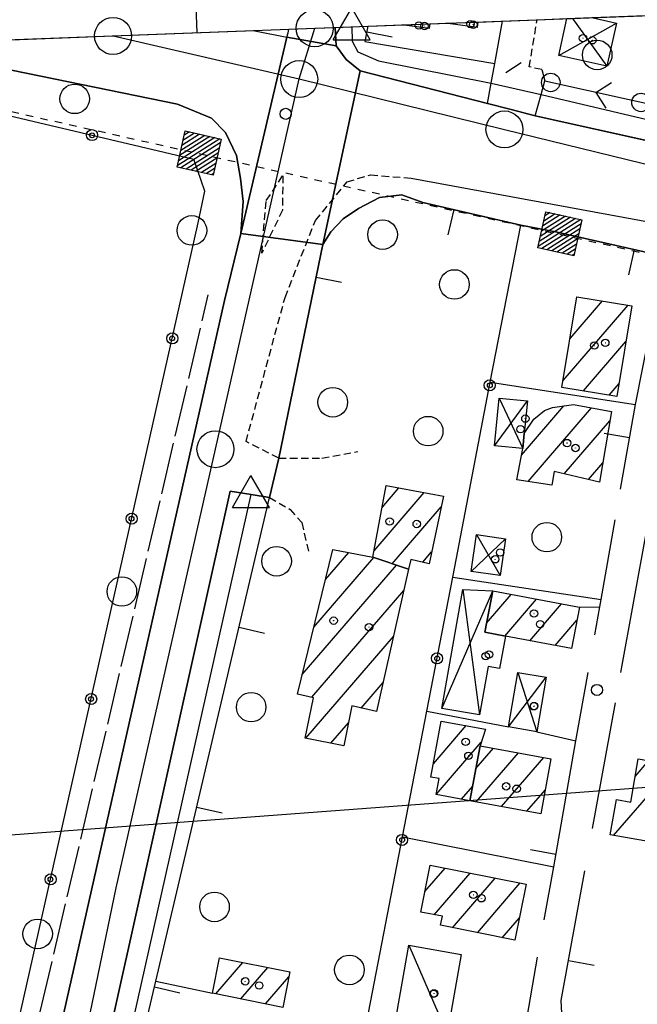
# Model space of a CAD drawing. Extents: x 1737510 to 1741821, y 5040039 to 5043168.
# Drawn here: x 1739475 to 1739559, y 5042856 to 5042990 of the extents above; entities that cross this region are included whole.
import ezdxf

# ---------------------------------------------------------------- set-up
doc = ezdxf.new("R2010")
doc.units = 0
for name, pattern in [('C', [10, 5, 5]), ('L17', [8, 7, -1]), ('L3', [1.5, 1, -0.5]), ('L4', [2, 1, -1])]:
    doc.linetypes.add(name, pattern=pattern)
doc.layers.get('0').update_dxf_attribs({"linetype": 'C'})
for name, color, linetype in [('11B2', 1, 'C'), ('11D4', 1, 'C'), ('16A1', 1, 'C'), ('16C3D', 2, 'C'), ('17A1', 1, 'C'), ('17C3', 1, 'C'), ('17D4', 1, 'C'), ('19A1', 1, 'C'), ('19B2', 1, 'C'), ('19C3', 2, 'C'), ('1A1', 4, 'C'), ('1AJ36', 1, 'C'), ('1AP41', 7, 'CONTINUOUS'), ('1C3', 1, 'C'), ('1D4', 1, 'C'), ('24E5', 2, 'C'), ('297', 7, 'CONTINUOUS'), ('298', 7, 'CONTINUOUS'), ('2E5', 3, 'C'), ('2F6', 3, 'C'), ('2K11', 1, 'C'), ('2L12', 1, 'L3'), ('2M13', 3, 'C'), ('3A1', 1, 'C'), ('3B2', 1, 'C'), ('3C3', 1, 'C'), ('4B2', 3, 'C'), ('4E5', 2, 'L17'), ('5F6', 1, 'C'), ('8E5', 2, 'L4'), ('A2E5', 1, 'C'), ('A2F6', 1, 'C'), ('A4B2', 1, 'C'), ('I15E5', 7, 'CONTINUOUS'), ('I1A1', 7, 'CONTINUOUS'), ('I1AP41', 7, 'CONTINUOUS'), ('I298', 7, 'CONTINUOUS'), ('I2E5', 7, 'CONTINUOUS'), ('I2F6', 7, 'CONTINUOUS'), ('I4B2', 7, 'CONTINUOUS'), ('N2H8', 2, 'C'), ('N2O15', 2, 'C'), ('N2P16', 2, 'C'), ('N4A1', 2, 'C'), ('N4T20', 2, 'C')]:
    doc.layers.add(name, color=color, linetype=linetype)

# ---------------------------------------------------------------- blocks, each defined once
blk = doc.blocks.new('16C3D')
at = {"layer": '16C3D'}
for p, q in [((-1.3964, 25.48553), (-1.3964, 24.25613)), ((-1.2716, 25.61026), (-1.2716, 24.09577)), ((-1.16464, 25.80626), (-1.16464, 23.95323)), ((-1.03984, 25.96661), (-1.03984, 23.75724)), ((-0.91504, 26.0557), (-0.91504, 23.68597)), ((-0.79025, 26.12697), (-0.79025, 23.59688)), ((-0.66545, 26.21606), (-0.66545, 23.52561)), ((-0.54066, 26.28732), (-0.54066, 23.45434)), ((-0.4337, 26.30514), (-0.4337, 23.4187)), ((-0.32673, 26.32296), (-0.32673, 23.40089)), ((-0.21977, 26.34078), (-0.21977, 23.38307)), ((-0.1128, 26.3586), (-0.1128, 23.36525)), ((-0.02366, 26.39423), (-0.02366, 23.36525)), ((0.06547, 26.3586), (0.06547, 23.36525)), ((0.17244, 26.34078), (0.17244, 23.38307)), ((0.2794, 26.32296), (0.2794, 23.40089)), ((0.38638, 26.30514), (0.38638, 23.4187)), ((0.49334, 26.28732), (0.49334, 23.45434)), ((0.61813, 26.21606), (0.61813, 23.52561)), ((0.74293, 26.12697), (0.74293, 23.59688)), ((0.86772, 26.0557), (0.86772, 23.68597)), ((0.99251, 25.96661), (0.99251, 23.75724)), ((1.11731, 25.80626), (1.11731, 23.95323)), ((1.22427, 25.61026), (1.22427, 24.09577)), ((1.34907, 25.48553), (1.34907, 24.25613)), ((-0.02366, 23.34744), (-0.02366, -0.03804))]:
    blk.add_line(p, q, dxfattribs=at)
blk.add_circle((-0.05487, 24.87529), 1.53071, dxfattribs=at)
blk = doc.blocks.new('11D4')
at = {"layer": '11D4'}
for radius in [0.5, 0.01]:
    blk.add_circle((0, 0), radius, dxfattribs=at)
blk = doc.blocks.new('1AJ36')
at = {"layer": '1AJ36'}
for radius in [0.5, 0.01]:
    blk.add_circle((0, 0), radius, dxfattribs=at)
blk = doc.blocks.new('5F6')
at = {"layer": '5F6'}
blk.add_circle((0, 0), 2, dxfattribs=at)
blk = doc.blocks.new('11B2')
at = {"layer": '11B2'}
blk.add_circle((0, 0), 0.75, dxfattribs=at)
blk = doc.blocks.new('N2O15')
at = {"layer": 'N2O15'}
blk.add_circle((0, -0.00928), 2.5, dxfattribs=at)
blk = doc.blocks.new('N2P16')
at = {"layer": 'N2P16'}
blk.add_circle((0, -0.00928), 2.5, dxfattribs=at)
blk = doc.blocks.new('N4T20')
at = {"layer": 'N4T20'}
for p, q in [((2.4755, -1.75357), (-0.02926, 2.58115)), ((-2.5275, -1.75518), (2.4725, -1.75518))]:
    blk.add_line(p, q, dxfattribs=at)
at = {"layer": 'N4T20', "flags": 128}
blk.add_lwpolyline([(-2.52926, -1.74898), (-0.02926, 2.58115)], dxfattribs=at)
blk = doc.blocks.new('N2H8')
at = {"layer": 'N2H8'}
blk.add_circle((0, -0.00928), 2.5, dxfattribs=at)
blk = doc.blocks.new('N4A1')
at = {"layer": 'N4A1'}
for p, q in [((2.4755, -1.75357), (-0.02926, 2.58115)), ((-2.5275, -1.75518), (2.4725, -1.75518))]:
    blk.add_line(p, q, dxfattribs=at)
at = {"layer": 'N4A1', "flags": 128}
blk.add_lwpolyline([(-2.52926, -1.74898), (-0.02926, 2.58115)], dxfattribs=at)
blk = doc.blocks.new('*X113')
at = {"color": 0}
for p, q in [((1649.89426, 991.57785), (1654.34992, 996.03351)), ((1649.89426, 992.28495), (1653.64281, 996.03351)), ((1649.89426, 992.99206), (1652.93571, 996.03351)), ((1649.89426, 993.69917), (1652.2286, 996.03351)), ((1649.89426, 994.40627), (1651.5215, 996.03351)), ((1649.89426, 995.11338), (1650.81439, 996.03351)), ((1649.89426, 995.82049), (1650.10728, 996.03351)), ((1650.05703, 991.03351), (1654.89426, 995.87074)), ((1650.76414, 991.03351), (1654.89426, 995.16363)), ((1651.47124, 991.03351), (1654.89426, 994.45653)), ((1652.17835, 991.03351), (1654.89426, 993.74942)), ((1652.88546, 991.03351), (1654.89426, 993.04231)), ((1653.59256, 991.03351), (1654.89426, 992.33521)), ((1654.29967, 991.03351), (1654.89426, 991.6281))]:
    blk.add_line(p, q, dxfattribs=at)
blk = doc.blocks.new('24E5')
at = {"layer": '24E5'}
blk.add_lwpolyline([(-2.5038, -2.57363), (-2.5038, 2.42637), (2.4962, 2.42637), (2.4962, -2.57363)], close=True, dxfattribs=at)
blk.add_blockref('*X113', (-1652.39806, -993.60714), dxfattribs=at)
blk = doc.blocks.new('19C3')
at = {"layer": '19C3'}
for points in [[(-6.32083, -0.02486), (-4.55306, 1.74291)], [(6.17917, -0.02486), (7.94694, -1.79262)]]:
    blk.add_lwpolyline(points, dxfattribs=at)
blk.add_circle((-0.07083, -0.02486), 1.25, dxfattribs=at)
blk = doc.blocks.new('19A1')
at = {"layer": '19A1'}
blk.add_line((0, 0), (0, 3.50512), dxfattribs=at)
blk = doc.blocks.new('19B2')
at = {"layer": '19B2'}
for centre, radius in [((0, 0), 0.75), ((0, -0.02417), 0.32738)]:
    blk.add_circle(centre, radius, dxfattribs=at)

msp = doc.modelspace()

# ---------------------------------------------------------------- linework, layer by layer
at = {"layer": '16A1'}
msp.add_line((1737599.93717, 5042739.01302), (1740851.41123, 5042982.42277), dxfattribs=at)
msp.add_lwpolyline([(1737698.79861, 5040138.04116), (1737593.241, 5042915.01073), (1740849.22004, 5043039.42249), (1740955.77906, 5040262.42332), (1737698.79861, 5040138.04116)], close=True, dxfattribs=at)
at = {"layer": '17A1'}
for p, q in [((1739527.37009, 5042988.8705, -3333), (1739527.40976, 5042988.91659, -3333)), ((1739533.89644, 5042989.02112, -3333), (1739534.01915, 5042989.16368, -3333)), ((1739549.88163, 5042946.48017, -3333), (1739554.25758, 5042951.56432, -3333)), ((1739548.94089, 5042940.78773, -3333), (1739557.72691, 5042950.99568, -3333)), ((1739551.69059, 5042939.38298, -3333), (1739557.45045, 5042946.07502, -3333)), ((1739555.15523, 5042938.80998, -3333), (1739556.51055, 5042940.38464, -3333)), ((1739543.32222, 5042930.6825, -3333), (1739549.06271, 5042937.35203, -3333)), ((1739544.22485, 5042927.13177, -3333), (1739552.80513, 5042937.10068, -3333)), ((1739549.06703, 5042928.15815, -3333), (1739555.25867, 5042935.35185, -3333)), ((1739552.36753, 5042927.39335, -3333), (1739554.30309, 5042929.64325, -3333)), ((1739524.45925, 5042923.61226, -3333), (1739526.73626, 5042926.25778, -3333)), ((1739523.37358, 5042917.75252, -3333), (1739530.15024, 5042925.62482, -3333)), ((1739525.83727, 5042916.01548, -3333), (1739532.44047, 5042923.68626, -3333)), ((1739515.21781, 5042907.4313, -3333), (1739523.33955, 5042916.86746, -3333)), ((1739516.79062, 5042913.85701, -3333), (1739519.93942, 5042917.51649, -3333)), ((1739529.96258, 5042916.20898, -3333), (1739531.15552, 5042917.59498, -3333)), ((1739513.645, 5042901.00558, -3333), (1739526.40017, 5042915.82396, -3333)), ((1739514.96195, 5042897.93514, -3333), (1739527.39229, 5042912.3772, -3333)), ((1739538.59222, 5042907.9697, -3333), (1739541.93207, 5042911.85007, -3333)), ((1739541.04668, 5042906.22194, -3333), (1739545.33767, 5042911.20846, -3333)), ((1739544.45228, 5042905.58033, -3333), (1739548.74434, 5042910.56593, -3333)), ((1739547.85888, 5042904.9388, -3333), (1739550.81123, 5042908.36896, -3333)), ((1739514.15768, 5042892.40234, -3333), (1739525.99016, 5042906.14979, -3333)), ((1739521.6293, 5042896.48371, -3333), (1739524.58811, 5042899.92138, -3333)), ((1739517.52545, 5042891.71678, -3333), (1739519.90394, 5042894.48021, -3333)), ((1739531.40568, 5042888.94803, -3333), (1739535.84336, 5042894.10499, -3333)), ((1739531.76935, 5042884.77328, -3333), (1739537.86143, 5042891.85021, -3333)), ((1739537.14938, 5042888.31398, -3333), (1739539.50942, 5042891.05597, -3333)), ((1739537.20505, 5042883.77922, -3333), (1739542.92801, 5042890.42837, -3333)), ((1739540.62448, 5042883.15369, -3333), (1739546.34567, 5042889.7997, -3333)), ((1739555.77968, 5042879.24185, -3333), (1739563.98355, 5042888.77341, -3333)), ((1739558.68559, 5042887.2175, -3333), (1739560.5382, 5042889.36992, -3333)), ((1739535.18979, 5042884.14783, -3333), (1739536.71125, 5042885.91444, -3333)), ((1739544.04492, 5042882.52823, -3333), (1739546.50829, 5042885.39028, -3333)), ((1739530.25814, 5042871.6571, -3333), (1739532.98169, 5042874.82143, -3333)), ((1739531.52336, 5042868.52763, -3333), (1739536.36707, 5042874.15524, -3333)), ((1739533.97228, 5042866.77344, -3333), (1739539.75145, 5042873.48898, -3333)), ((1739537.34651, 5042866.09539, -3333), (1739543.1359, 5042872.82172, -3333)), ((1739540.72082, 5042865.41634, -3333), (1739543.03927, 5042868.11108, -3333)), ((1739501.96557, 5042857.83173, -3333), (1739505.61634, 5042862.07333, -3333)), ((1739505.33626, 5042857.14739, -3333), (1739508.98795, 5042861.39007, -3333)), ((1739508.70587, 5042856.46398, -3333), (1739511.8612, 5042860.12996, -3333))]:
    msp.add_line(p, q, dxfattribs=at)
at = {"layer": '17C3'}
msp.add_line((1739528.08127, 5042864.3919, -3333), (1739533.24659, 5042852.43441, -3333), dxfattribs=at)
at = {"layer": '17D4'}
for p, q in [((1739550.20568, 5042989.78778, -3333), (1739554.86576, 5042983.32022, -3333)), ((1739548.3567, 5042984.76043, -3333), (1739556.16115, 5042989.15154, -3333)), ((1739539.67323, 5042931.94972, -3333), (1739544.10712, 5042938.02803, -3333)), ((1739540.28002, 5042938.39238, -3333), (1739543.49973, 5042931.59335, -3333)), ((1739536.50151, 5042914.97258, -3333), (1739541.14712, 5042919.37491, -3333)), ((1739537.2179, 5042919.95125, -3333), (1739540.42208, 5042914.40463, -3333)), ((1739535.37529, 5042912.53456, -3333), (1739537.65094, 5042895.54603, -3333)), ((1739532.53787, 5042896.43689, -3333), (1739539.41855, 5042912.32379, -3333)), ((1739541.54617, 5042893.95025, -3333), (1739546.65455, 5042900.65068, -3333)), ((1739542.80497, 5042901.31521, -3333), (1739545.38078, 5042893.2846, -3333))]:
    msp.add_line(p, q, dxfattribs=at)
at = {"layer": '1A1'}
for points in [[(1739530.83919, 5042988.41216, 17.25), (1739527.11182, 5042988.90432, 17.25)], [(1739530.89365, 5042989.05105, 17.25), (1739530.83919, 5042988.41216, 17.25)], [(1739537.41809, 5042989.28075, 17.25), (1739537.3153, 5042988.56403, 17.25), (1739533.07282, 5042989.13195, 17.25)]]:
    msp.add_polyline3d(points, dxfattribs=at)
for points in [[(1739558.24784, 5042950.90932, 16.11), (1739556.2214, 5042938.63407, 16.11), (1739548.78843, 5042939.86371, 16.11), (1739550.81569, 5042952.12799, 16.11), (1739558.24784, 5042950.90932, 16.11)], [(1739555.47044, 5042936.62228, 13.89), (1739553.8687, 5042927.04642, 13.89), (1739547.7454, 5042928.46437, 13.89), (1739547.41304, 5042926.62131, 13.89), (1739542.67891, 5042927.38007, 13.89), (1739543.49973, 5042931.59335, 13.89), (1739543.69378, 5042933.60958, 13.89), (1739544.96393, 5042935.58503, 13.89), (1739546.40431, 5042936.74686, 13.89), (1739547.52061, 5042937.12025, 13.89), (1739550.34109, 5042937.543, 13.89), (1739555.47044, 5042936.62228, 13.89)], [(1739528.04166, 5042915.2639, 13.1), (1739523.21814, 5042916.90851, 13.1), (1739525.00845, 5042926.57771, 13.1), (1739532.74758, 5042925.14334, 13.1), (1739530.82169, 5042916.01255, 13.1), (1739528.34333, 5042916.57916, 13.1), (1739528.04166, 5042915.2639, 13.1)], [(1739528.04166, 5042915.2639, 15.81), (1739523.70824, 5042896.01457, 15.81), (1739520.36952, 5042896.76748, 15.81), (1739519.2699, 5042891.36199, 15.81), (1739514.05072, 5042892.42442, 15.81), (1739515.20139, 5042897.88487, 15.81), (1739512.99634, 5042898.3506, 15.81), (1739517.78347, 5042917.91569, 15.81), (1739523.21814, 5042916.90851, 15.81), (1739528.04166, 5042915.2639, 15.81)], [(1739539.41855, 5042912.32379, 16.43), (1739551.14087, 5042910.11454, 16.43), (1739550.0865, 5042904.51989, 16.43), (1739541.13823, 5042906.20472, 16.43), (1739538.3572, 5042906.72861, 16.43), (1739539.41855, 5042912.32379, 16.43)], [(1739536.34892, 5042883.93575, 13.26), (1739531.75816, 5042884.77545, 13.26), (1739532.16028, 5042886.93262, 13.26), (1739531.07252, 5042887.12898, 13.26), (1739532.46227, 5042894.72737, 13.26), (1739538.43642, 5042893.6272, 13.26), (1739537.7116, 5042891.38671, 13.26), (1739536.34892, 5042883.93575, 13.26)], [(1739536.34892, 5042883.93575, 16.94), (1739537.7116, 5042891.38671, 16.94), (1739547.28422, 5042889.62727, 16.94), (1739545.92194, 5042882.18437, 16.94), (1739536.34892, 5042883.93575, 16.94)], [(1739563.82053, 5042877.83608, 16.53), (1739555.30208, 5042879.32543, 16.53), (1739556.14353, 5042884.09383, 16.53), (1739558.08921, 5042883.75712, 16.53), (1739559.09949, 5042889.61924, 16.53), (1739565.84588, 5042888.45152, 16.53), (1739563.82053, 5042877.83608, 16.53)], [(1739543.96241, 5042872.65895, 16.16), (1739542.42326, 5042865.07344, 16.16), (1739532.36046, 5042867.09804, 16.16), (1739532.6146, 5042868.31147, 16.16), (1739529.71149, 5042868.8854, 16.16), (1739530.9612, 5042875.21973, 16.16), (1739543.96241, 5042872.65895, 16.16)], [(1739511.99293, 5042860.78165, 13.63), (1739511.02665, 5042855.99288, 13.63), (1739501.52058, 5042857.92177, 13.63), (1739502.48616, 5042862.70648, 13.63), (1739511.99293, 5042860.78165, 13.63)]]:
    msp.add_polyline3d(points, close=True, dxfattribs=at)
at = {"layer": '1AP41'}
for points in [[(1739518.25321, 5042986.05591, 11.92), (1739518.1199, 5042988.56009, 11.92)], [(1739664.34268, 5042950.13999, 11.77), (1739611.17616, 5042961.95485, 11.15), (1739607.39574, 5042962.79403, 11.17), (1739603.61532, 5042963.63322, 11.19), (1739583.40291, 5042968.11817, 11.73), (1739580.75385, 5042968.70108, 11.73), (1739578.10478, 5042969.28399, 11.73), (1739545.15222, 5042976.60698, 12.3), (1739541.93962, 5042977.44354, 12), (1739538.72801, 5042978.28018, 12.29), (1739521.48113, 5042982.6973, 11.93), (1739519.58106, 5042984.2198, 11.93), (1739518.25321, 5042986.05591, 11.92)], [(1739465.03937, 5042984.69265, 11.316), (1739496.77053, 5042978.19886, 12.06), (1739501.40228, 5042976.28917, 11.92), (1739503.27911, 5042974.35376, 11.84), (1739504.76691, 5042971.22491, 11.69), (1739505.31166, 5042968.12775, 11.54), (1739505.65579, 5042965.00454, 11.5), (1739505.35271, 5042960.6806, 11.38), (1739503.13047, 5042951.63694, 11.1), (1739472.20537, 5042814.66121, 11.09)], [(1739483.76625, 5042835.21175, 11.04), (1739503.9044, 5042925.81314, 11.19), (1739506.74303, 5042925.36376, 11.19), (1739509.23285, 5042924.96549, 11.19), (1739510.49439, 5042930.29785, 9.63), (1739516.43162, 5042959.20242, 10.236), (1739517.53365, 5042960.91857, 10.244), (1739519.19674, 5042962.66871, 10.244), (1739521.27746, 5042964.07805, 10.232), (1739524.1211, 5042965.5445, 10.209), (1739527.14276, 5042965.89205, 10.226), (1739529.98453, 5042964.8783, 10.265), (1739543.24311, 5042961.81331, 10.352), (1739548.15595, 5042960.86434, 10.397), (1739562.69247, 5042957.58112, 10.489)]]:
    msp.add_polyline3d(points, dxfattribs=at)
at = {"layer": '1C3'}
msp.add_polyline3d([(1739528.08127, 5042864.3919, 13.188), (1739535.15622, 5042863.13545, 13.188), (1739533.24659, 5042852.43441, 13.188), (1739526.07339, 5042853.12792, 13.188), (1739528.08127, 5042864.3919, 13.188)], close=True, dxfattribs=at)
at = {"layer": '1D4'}
msp.add_polyline3d([(1739552.82285, 5042989.88543, 12.962), (1739556.16115, 5042989.15154, 12.962), (1739554.86576, 5042983.32022, 12.962), (1739548.3567, 5042984.76043, 12.962), (1739549.44774, 5042989.75811, 12.962)], dxfattribs=at)
for points in [[(1739543.49973, 5042931.59335, 13.63), (1739539.67323, 5042931.94972, 13.63), (1739540.28002, 5042938.39238, 13.63), (1739544.10712, 5042938.02803, 13.63), (1739543.69378, 5042933.60958, 13.63), (1739543.49973, 5042931.59335, 13.63)], [(1739537.2179, 5042919.95125, 13.374), (1739541.14712, 5042919.37491, 13.374), (1739540.42208, 5042914.40463, 13.374), (1739536.50151, 5042914.97258, 13.374), (1739537.2179, 5042919.95125, 13.374)], [(1739535.37529, 5042912.53456, 13.087), (1739539.41855, 5042912.32379, 13.087), (1739538.3572, 5042906.72861, 13.087), (1739541.13823, 5042906.20472, 13.087), (1739540.36183, 5042901.81325, 13.087), (1739538.79784, 5042902.08829, 13.087), (1739537.65094, 5042895.54603, 13.087), (1739532.53787, 5042896.43689, 13.087), (1739535.37529, 5042912.53456, 13.087)], [(1739542.80497, 5042901.31521, 12.439), (1739546.65455, 5042900.65068, 12.439), (1739545.38078, 5042893.2846, 12.439), (1739541.54617, 5042893.95025, 12.439), (1739542.80497, 5042901.31521, 12.439)]]:
    msp.add_polyline3d(points, close=True, dxfattribs=at)
at = {"layer": '297'}
msp.add_polyline3d([(1739511.58219, 5042987.24832, 10.776), (1739518.25321, 5042986.05591, 11.92), (1739519.58106, 5042984.2198, 11.93), (1739521.48113, 5042982.6973, 11.93), (1739516.43162, 5042959.20242, 10.236), (1739505.35271, 5042960.6806, 11.38), (1739511.58219, 5042987.24832, 10.776)], close=True, dxfattribs=at)
at = {"layer": '298'}
for points in [[(1739518.1199, 5042988.56009, 11.92), (1739518.25321, 5042986.05591, 11.92), (1739511.58219, 5042987.24832, 10.776), (1739511.73321, 5042987.84329, 10.751), (1739511.85507, 5042988.31874, 10.73)], [(1739507.24683, 5042988.11917, 10.904), (1739511.58219, 5042987.24832, 10.776), (1739505.35271, 5042960.6806, 11.38), (1739505.65579, 5042965.00454, 11.5), (1739505.31166, 5042968.12775, 11.54), (1739504.76691, 5042971.22491, 11.69), (1739503.27911, 5042974.35376, 11.84), (1739501.40228, 5042976.28917, 11.92), (1739496.77053, 5042978.19886, 12.06), (1739465.03937, 5042984.69265, 11.316), (1739464.77655, 5042984.74718, 11.31), (1739458.11189, 5042986.27001, 11.139)], [(1739562.69247, 5042957.58112, 10.489), (1739548.15595, 5042960.86434, 10.397), (1739543.24311, 5042961.81331, 10.352), (1739529.98453, 5042964.8783, 10.265), (1739527.14276, 5042965.89205, 10.226), (1739524.1211, 5042965.5445, 10.209), (1739521.27746, 5042964.07805, 10.232), (1739519.19674, 5042962.66871, 10.244), (1739517.53365, 5042960.91857, 10.244), (1739516.43162, 5042959.20242, 10.236), (1739521.48113, 5042982.6973, 11.93), (1739521.48113, 5042982.6973, 11.93), (1739538.72801, 5042978.28018, 12.29), (1739541.93962, 5042977.44354, 12), (1739545.15222, 5042976.60698, 12.3), (1739578.10478, 5042969.28399, 11.73)]]:
    msp.add_polyline3d(points, dxfattribs=at)
msp.add_polyline3d([(1739505.35271, 5042960.6806, 11.38), (1739516.43162, 5042959.20242, 10.236), (1739510.49439, 5042930.29785, 9.63), (1739509.23285, 5042924.96549, 11.19), (1739506.74303, 5042925.36376, 11.19), (1739503.9044, 5042925.81314, 11.19), (1739483.76625, 5042835.21175, 11.04), (1739482.16067, 5042827.99132, 10.87), (1739480.55408, 5042820.77083, 10.7), (1739476.42867, 5042802.19897, 10.779), (1739470.13901, 5042803.01278, 11.09), (1739471.00625, 5042809.3255, 11.09), (1739471.60577, 5042811.99386, 10.497), (1739472.20537, 5042814.66121, 11.09), (1739503.13047, 5042951.63694, 11.1), (1739505.35271, 5042960.6806, 11.38)], close=True, dxfattribs=at)
at = {"layer": '2E5'}
msp.add_line((1739545.15222, 5042976.60698, 12.3), (1739578.10478, 5042969.28399, 11.73), dxfattribs=at)
for points in [[(1739518.1199, 5042988.56009, 11.92), (1739518.25321, 5042986.05591, 11.92), (1739519.58106, 5042984.2198, 11.93), (1739521.48113, 5042982.6973, 11.93), (1739538.72801, 5042978.28018, 12.29)], [(1739458.11189, 5042986.27001, 11.139), (1739464.77655, 5042984.74718, 11.31), (1739465.03937, 5042984.69265, 11.316), (1739496.77053, 5042978.19886, 12.06), (1739501.40228, 5042976.28917, 11.92)]]:
    msp.add_polyline3d(points, dxfattribs=at)
at = {"layer": '2F6'}
msp.add_line((1739483.76625, 5042835.21175, 11.04), (1739503.9044, 5042925.81314, 11.19), dxfattribs=at)
msp.add_polyline3d([(1739472.20537, 5042814.66121, 11.09), (1739503.13047, 5042951.63694, 11.1), (1739505.35271, 5042960.6806, 11.38), (1739505.65579, 5042965.00454, 11.5), (1739505.31166, 5042968.12775, 11.54), (1739504.76691, 5042971.22491, 11.69), (1739503.27911, 5042974.35376, 11.84), (1739501.40228, 5042976.28917, 11.92)], dxfattribs=at)
at = {"layer": '2K11'}
msp.add_line((1739528.3687, 5042968.15, 10.18), (1739561.0084, 5042962.17951, 10.48), dxfattribs=at)
at = {"layer": '2L12'}
msp.add_line((1739511.73321, 5042987.84329, 10.751), (1739511.85507, 5042988.31874, 10.731), dxfattribs=at)
for points in [[(1739546.07651, 5042982.88085, 12.26), (1739544.36023, 5042983.20767, 12.26), (1739545.42639, 5042989.58242, 12.25)], [(1739510.49439, 5042930.29785, 9.63), (1739506.05059, 5042932.52347, 9.82), (1739511.32682, 5042952.03894, 10.21), (1739515.43014, 5042962.42584, 10.3), (1739519.71642, 5042967.66273, 10.3), (1739522.90297, 5042968.63437, 10.3), (1739528.3687, 5042968.15, 10.18)], [(1739510.49439, 5042930.29785, 11.36), (1739516.30848, 5042930.29085, 11.41), (1739521.19484, 5042931.16911, 11.41)], [(1739509.23285, 5042924.96549, 11.19), (1739512.00162, 5042923.3596, 11.12), (1739513.58385, 5042921.58164, 11.14), (1739514.60328, 5042917.27447, 11.18)]]:
    msp.add_polyline3d(points, dxfattribs=at)
msp.add_polyline3d([(1739511.02027, 5042968.48491, 10.45), (1739510.99129, 5042963.84854, 10.5), (1739508.17548, 5042958.03177, 10.45), (1739508.78785, 5042965.13672, 10.5), (1739511.02027, 5042968.48491, 10.45)], close=True, dxfattribs=at)
at = {"layer": '2M13'}
for points in [[(1739538.72801, 5042978.28018, 12.29), (1739539.22103, 5042981.00475, 12.491), (1739539.71614, 5042983.70139, 12.69)], [(1739545.15222, 5042976.60698, 12.3), (1739545.96391, 5042979.46872, 12.154), (1739546.49133, 5042981.31837, 12.06)], [(1739503.9044, 5042925.81314, 11.19), (1739506.74303, 5042925.36376, 11.19), (1739509.23285, 5042924.96549, 11.19)]]:
    msp.add_polyline3d(points, dxfattribs=at)
at = {"layer": '3A1'}
for p, q in [((1739539.09792, 5042940.57235, 10.924), (1739558.74048, 5042937.53699, 10.528)), ((1739556.74497, 5042901.28472, 10.22), (1739563.05394, 5042936.00763, 10.495)), ((1739551.14087, 5042910.11454, 10.497), (1739553.89239, 5042910.19918, 10.455)), ((1739552.92723, 5042880.17056, 10.497), (1739556.01035, 5042897.17918, 10.219)), ((1739527.22824, 5042879.04197, 10.59), (1739547.66672, 5042874.99312, 10.528)), ((1739543.1829, 5042849.68831, 10.596), (1739545.50201, 5042862.7697, 10.587)), ((1739493.87034, 5042859.53529, 10.943), (1739501.52058, 5042857.92177, 10.706))]:
    msp.add_line(p, q, dxfattribs=at)
for points in [[(1739522.55056, 5042988.7203, 10.428), (1739522.11757, 5042986.65409, 10.376), (1739539.71614, 5042983.70139, 12.26), (1739540.76229, 5042989.40574, 11.786)], [(1739507.15177, 5042988.14314, 10.905), (1739507.24683, 5042988.11917, 10.904), (1739511.58219, 5042987.24832, 10.776), (1739511.73321, 5042987.84329, 10.751)], [(1739510.49439, 5042930.29785, 9.63), (1739516.43162, 5042959.20242, 10.236), (1739517.53365, 5042960.91857, 10.244), (1739519.19674, 5042962.66871, 10.244), (1739521.27746, 5042964.07805, 10.232), (1739524.1211, 5042965.5445, 10.209), (1739527.14276, 5042965.89205, 10.226), (1739529.98453, 5042964.8783, 10.265), (1739543.24311, 5042961.81331, 10.352), (1739548.15595, 5042960.86434, 10.397), (1739562.69247, 5042957.58112, 10.489)], [(1739556.70726, 5042926.07555, 10.484), (1739558.74048, 5042937.53699, 10.528), (1739562.69247, 5042957.58112, 10.489)], [(1739487.96226, 5042834.42071, 11), (1739493.87034, 5042859.53529, 10.943), (1739509.23285, 5042924.96549, 11.19)], [(1739553.22752, 5042906.40775, 10.404), (1739553.89239, 5042910.19918, 10.455), (1739554.07146, 5042911.15628, 10.455), (1739555.98241, 5042921.94668, 10.458)], [(1739546.40104, 5042867.82722, 10.56), (1739547.66672, 5042874.99312, 10.528), (1739550.68463, 5042892.02895, 10.372), (1739552.32562, 5042901.29485, 10.279)], [(1739563.76179, 5042848.69364, 9.706), (1739550.48105, 5042851.42505, 10.612), (1739548.81264, 5042854.34081, 10.608), (1739548.69856, 5042856.90962, 10.597), (1739551.89004, 5042874.46689, 10.507)]]:
    msp.add_polyline3d(points, dxfattribs=at)
at = {"layer": '3B2'}
for p, q in [((1739436.55818, 5042985.44368, 10.476), (1739498.98866, 5042970.75322, 11.632)), ((1739534.01259, 5042914.2066, 10.59), (1739554.07146, 5042911.15628, 10.455)), ((1739530.50755, 5042896.0422, 10.59), (1739541.54617, 5042893.95025, 10.484)), ((1739545.38078, 5042893.2846, 10.41), (1739550.68463, 5042892.02895, 10.372))]:
    msp.add_line(p, q, dxfattribs=at)
for points in [[(1739466.95323, 5042815.84252, 10.087), (1739474.34759, 5042849.87844, 10.199), (1739499.59541, 5042962.12594, 11.15), (1739500.49051, 5042966.39191, 11.379), (1739498.98866, 5042970.75322, 11.632)], [(1739534.27624, 5042915.60126, 10.59), (1739539.09792, 5042940.57235, 10.924), (1739543.24311, 5042961.81331, 10.352)], [(1739522.41144, 5042854.09933, 10.59), (1739527.22824, 5042879.04197, 10.59), (1739530.50755, 5042896.0422, 10.59), (1739534.01259, 5042914.2066, 10.59), (1739534.27624, 5042915.60126, 10.59)]]:
    msp.add_polyline3d(points, dxfattribs=at)
at = {"layer": '3C3'}
msp.add_polyline3d([(1739546.07651, 5042982.88085, 12.26), (1739546.49133, 5042981.31837, 11.179), (1739563.78811, 5042977.48062, 10.663), (1739575.84276, 5042974.81088, 10.679), (1739579.72004, 5042976.17421, 11.93)], dxfattribs=at)
at = {"layer": '4B2'}
for points in [[(1739520.37189, 5042988.61937, 10.39), (1739520.39781, 5042986.70586, 10.38), (1739521.18145, 5042985.24018, 10.38), (1739523.95142, 5042984.03352, 10.35), (1739539.22103, 5042981.00475, 10.35)], [(1739545.96391, 5042979.46872, 10.667), (1739578.68638, 5042971.77651, 10.722)], [(1739486.42829, 5042834.71003, 11.015), (1739506.74303, 5042925.36376, 11.19)]]:
    msp.add_polyline3d(points, dxfattribs=at)
at = {"layer": '4E5'}
msp.add_line((1739469.10315, 5042816.43469, 10.02), (1739500.94476, 5042952.36686, 10.6), dxfattribs=at)
at = {"layer": '8E5'}
msp.add_line((1739437.25329, 5042985.46864, -3333), (1740863.54398, 5042666.28988, -3333), dxfattribs=at)
at = {"layer": 'A2E5'}
msp.add_line((1739488.06603, 5042987.41132), (1739513.24353, 5042981.58721), dxfattribs=at)
at = {"layer": 'A2E5', "flags": 128}
msp.add_lwpolyline([(1739513.24353, 5042981.58721), (1739541.01135, 5042974.77264), (1739565.89798, 5042968.66801), (1739581.89235, 5042964.74579), (1739602.27704, 5042959.74123), (1739606.59445, 5042958.6815), (1739610.8168, 5042957.64574), (1739623.31643, 5042954.57808), (1739629.15003, 5042953.1585), (1739637.05813, 5042951.23535), (1739655.84326, 5042946.65959), (1739665.82679, 5042944.23394), (1739690.62117, 5042938.19659), (1739715.60744, 5042932.11444), (1739734.93567, 5042927.41085), (1739744.84691, 5042924.99983)], dxfattribs=at)
at = {"layer": 'A2F6'}
msp.add_line((1739513.24353, 5042981.58721), (1739515.33888, 5042988.45419), dxfattribs=at)
at = {"layer": 'A2F6', "flags": 128}
msp.add_lwpolyline([(1739472.92262, 5042797.01549), (1739478.38516, 5042823.36632), (1739480.09343, 5042831.62636), (1739488.49167, 5042872.14571), (1739501.91854, 5042931.50913), (1739513.24353, 5042981.58721)], dxfattribs=at)
at = {"layer": 'A4B2', "flags": 128}
for points in [[(1739520.37189, 5042988.61937), (1739520.39781, 5042986.70586), (1739521.18145, 5042985.24018), (1739523.95142, 5042984.03352), (1739539.22103, 5042981.00475), (1739545.96391, 5042979.46872), (1739578.68638, 5042971.77651), (1739583.82982, 5042970.35942), (1739605.07992, 5042966.36033), (1739610.62816, 5042965.18916), (1739664.42977, 5042953.78588), (1739665.43396, 5042953.56722), (1739670.83163, 5042952.31759), (1739714.93901, 5042942.19529), (1739739.65235, 5042936.73152), (1739757.18909, 5042932.30098), (1739809.94411, 5042921.79107), (1739823.37516, 5042918.72694), (1739826.30914, 5042918.04902), (1739829.83916, 5042917.25928), (1739835.14041, 5042916.03852), (1739862.81815, 5042908.44595), (1739867.39048, 5042907.43739), (1739884.7462, 5042903.54987)], [(1739477.98071, 5042801.66831), (1739482.74291, 5042820.21363), (1739486.42829, 5042834.71003), (1739506.74303, 5042925.36376)]]:
    msp.add_lwpolyline(points, dxfattribs=at)
at = {"layer": 'I15E5'}
msp.add_polyline3d([(1737629.964, 5041949.16265, 9.573), (1737593.241, 5042915.01073, 9.806), (1740849.22004, 5043039.42249, 8.621), (1740955.77906, 5040262.42332, 6.205), (1738154.50763, 5040155.44287, 8.5)], dxfattribs=at)
at = {"layer": 'I1A1'}
for points in [[(1739527.11182, 5042988.90432, 17.25), (1739530.89365, 5042989.05105, 17.25)], [(1739533.07282, 5042989.13195, 17.25), (1739537.41809, 5042989.28075, 17.25)]]:
    msp.add_polyline3d(points, dxfattribs=at)
at = {"layer": 'I1AP41'}
msp.add_polyline3d([(1739518.1199, 5042988.56009, 11.92), (1739522.55056, 5042988.7203, 10.194), (1739527.11182, 5042988.90432, 10.195), (1739530.89365, 5042989.05105, 10.195), (1739533.07282, 5042989.13195, 10.196), (1739537.41809, 5042989.28075, 10.197), (1739540.76229, 5042989.40574, 10.197), (1739545.42639, 5042989.58242, 10.198), (1739549.44774, 5042989.75811, 10.199), (1739552.82285, 5042989.88543, 10.2), (1739562.51067, 5042990.25768, 10.202), (1739563.63581, 5042990.29878, 10.202), (1739566.69773, 5042990.41669, 10.202), (1739578.74468, 5042990.8773, 10.205), (1739630.00255, 5042992.83625, 10.214), (1739640.5416, 5042993.23813, 10.216), (1739674.76863, 5042994.54488, 10.223)], dxfattribs=at)
at = {"layer": 'I298'}
for points in [[(1739511.85507, 5042988.31874, 10.73), (1739515.33888, 5042988.45419, 10.484), (1739518.1199, 5042988.56009, 11.92)], [(1739458.11189, 5042986.27001, 11.139), (1739488.06595, 5042987.41231, 11.616), (1739507.15185, 5042988.14215, 10.905), (1739507.24683, 5042988.11917, 10.904)]]:
    msp.add_polyline3d(points, dxfattribs=at)
at = {"layer": 'I2E5'}
for points in [[(1739511.85507, 5042988.31874, 10.73), (1739515.33888, 5042988.45419, 10.484), (1739518.1199, 5042988.56009, 10.193)], [(1739458.11189, 5042986.27001, 10.371), (1739488.06595, 5042987.41231, 11.616), (1739507.15185, 5042988.14215, 10.905), (1739507.24683, 5042988.11917, 10.904), (1739511.58219, 5042987.24832, 10.776)], [(1739511.58219, 5042987.24832, 10.776), (1739511.73321, 5042987.84329, 10.751), (1739511.85507, 5042988.31874, 10.73)], [(1739538.72801, 5042978.28018, 12.29), (1739541.93962, 5042977.44354, 12), (1739545.15222, 5042976.60698, 11.71)], [(1739516.43162, 5042959.20242, 10.236), (1739517.53365, 5042960.91857, 10.244), (1739519.19674, 5042962.66871, 10.244), (1739521.27746, 5042964.07805, 10.232), (1739524.1211, 5042965.5445, 10.209), (1739527.14276, 5042965.89205, 10.226), (1739529.98453, 5042964.8783, 10.265), (1739543.24311, 5042961.81331, 10.352), (1739548.15595, 5042960.86434, 10.397), (1739562.69247, 5042957.58112, 10.489), (1739567.5696, 5042957.32346, 10.465), (1739582.62959, 5042954.48258, 10.587), (1739599.64938, 5042950.78154, 11.42), (1739604.25335, 5042949.87263, 11.15), (1739606.1646, 5042949.35282, 11.038), (1739612.91389, 5042946.90066, 10.639), (1739626.30284, 5042943.78224, 10.679), (1739631.15067, 5042943.0721, 10.87), (1739639.13357, 5042940.25698, 11.201), (1739647.4235, 5042938.6723, 11.53), (1739652.90147, 5042937.60919, 11.53)]]:
    msp.add_polyline3d(points, dxfattribs=at)
at = {"layer": 'I2F6'}
msp.add_polyline3d([(1739503.9044, 5042925.81314, 11.19), (1739506.74303, 5042925.36376, 11.19), (1739509.23285, 5042924.96549, 11.19), (1739510.49439, 5042930.29785, 9.63), (1739516.43162, 5042959.20242, 10.236)], dxfattribs=at)
at = {"layer": 'I4B2'}
msp.add_polyline3d([(1739539.22103, 5042981.00475, 10.35), (1739545.96391, 5042979.46872, 10.667)], dxfattribs=at)

# ---------------------------------------------------------------- block references
at = {"layer": '11B2'}
for p in [(1739511.41972, 5042976.86661, 11), (1739553.52777, 5042898.94088, 10.2)]:
    msp.add_blockref('11B2', p, dxfattribs=at)
at = {"layer": '11D4'}
for p in [(1739530.19528, 5042988.74805, 17.25), (1739536.80231, 5042988.93279, 17.25), (1739552.89596, 5042986.81914, 12.962), (1739553.16717, 5042945.52672, 16.11), (1739543.17112, 5042934.20125, 13.63), (1739550.62373, 5042931.66435, 13.89), (1739525.48151, 5042921.73222, 13.1), (1739539.76374, 5042916.60776, 13.374), (1739517.90699, 5042908.30854, 15.81), (1739545.84234, 5042907.82951, 16.43), (1739538.91826, 5042903.73497, 13.087), (1739545.01888, 5042896.75247, 12.439), (1739535.75905, 5042891.92248, 13.26), (1739541.24847, 5042885.89708, 16.94), (1739536.79925, 5042871.22214, 16.16), (1739507.83703, 5042858.9472, 13.63), (1739531.40869, 5042857.82859, 13.188)]:
    msp.add_blockref('11D4', p, dxfattribs=at)
at = {"layer": '16C3D', "rotation": 1.960999999999977}
msp.add_blockref('16C3D', (1739499.42091, 5042987.84619), dxfattribs=at)
at = {"layer": '19A1'}
for p, rotation in [((1739522.39611, 5042987.98367, -3333), 258.161), ((1739534.14514, 5042963.91715, -3333), 166.981), ((1739558.5539, 5042958.51585, -3333), 167.271), ((1739515.52555, 5042954.7882, -3333), 258.3909999999999), ((1739557.94123, 5042933.0355, -3333), 79.941), ((1739505.11758, 5042907.43735, -3333), 256.781), ((1739499.40224, 5042883.09736, -3333), 256.791), ((1739547.96486, 5042876.67718, -3333), 79.95100000000002), ((1739549.68447, 5042862.33367, -3333), 259.701), ((1739493.68781, 5042858.75845, -3333), 256.761)]:
    msp.add_blockref('19A1', p, dxfattribs=dict(at, rotation=rotation))
at = {"layer": '19B2'}
for p, rotation in [((1739485.23181, 5042973.99051, -3333), 346.761), ((1739496.07783, 5042946.4868, -3333), 257.321), ((1739539.01621, 5042940.15004, -3333), 79.071), ((1739490.59104, 5042922.09472, -3333), 257.321), ((1739531.88742, 5042903.19659, -3333), 79.081), ((1739485.10524, 5042897.70272, -3333), 257.321), ((1739527.1515, 5042878.64711, -3333), 79.071), ((1739479.61843, 5042873.31065, -3333), 257.321)]:
    msp.add_blockref('19B2', p, dxfattribs=dict(at, rotation=rotation))
at = {"layer": '19C3', "rotation": 347.491}
for p in [(1739547.35306, 5042981.12715, -3333), (1739559.55797, 5042978.41952, -3333)]:
    msp.add_blockref('19C3', p, dxfattribs=at)
at = {"layer": '1AJ36'}
for p in [(1739529.43717, 5042988.82768, 10.72), (1739536.40447, 5042989.00931, 10.72), (1739551.63703, 5042987.10498, 10.726), (1739554.65079, 5042945.89652, 10.59), (1739543.83975, 5042935.63826, 10.801), (1739549.47772, 5042932.3307, 10.59), (1739529.14297, 5042921.38354, 10.59), (1739540.42485, 5042917.5157, 10.7), (1739545.00634, 5042909.27121, 10.59), (1739522.68904, 5042907.43202, 10.59), (1739538.46548, 5042903.5005, 10.674), (1739544.9738, 5042896.72503, 10.212), (1739536.12951, 5042890.0147, 10.59), (1739542.6598, 5042885.57151, 10.59), (1739537.89251, 5042870.75141, 10.59), (1739505.94529, 5042859.5146, 10.59), (1739531.49065, 5042857.88587, 10.727)]:
    msp.add_blockref('1AJ36', p, dxfattribs=at)
at = {"layer": '24E5', "rotation": 167.391}
for p in [(1739499.6831, 5042971.49718, -3333), (1739548.47928, 5042960.57766, -3333)]:
    msp.add_blockref('24E5', p, dxfattribs=at)
at = {"layer": '5F6'}
for p in [(1739553.5539, 5042984.83561, 13.41), (1739482.87401, 5042978.89447, 11.93), (1739498.73172, 5042961.09753, 12.26), (1739524.52762, 5042960.52956, 12.68), (1739534.23867, 5042953.78626, 13.24), (1739517.78728, 5042937.85178, 13.17), (1739530.69369, 5042933.9451, 13.25), (1739546.7401, 5042919.60207, 13.64), (1739510.19113, 5042916.34446, 13.57), (1739489.25805, 5042912.25117, 12.25), (1739506.74905, 5042896.60226, 13.57), (1739501.79078, 5042869.58416, 13.45), (1739477.86249, 5042865.92855, 11.6), (1739520.03386, 5042861.06269, 13.53)]:
    msp.add_blockref('5F6', p, dxfattribs=at)
at = {"layer": 'N2H8'}
msp.add_blockref('N2H8', (1739513.24353, 5042981.58721), dxfattribs=at)
at = {"layer": 'N2O15'}
for p in [(1739488.06603, 5042987.41132), (1739515.33888, 5042988.45419)]:
    msp.add_blockref('N2O15', p, dxfattribs=at)
at = {"layer": 'N2P16'}
for p in [(1739541.01135, 5042974.77264), (1739501.91854, 5042931.50913)]:
    msp.add_blockref('N2P16', p, dxfattribs=at)
at = {"layer": 'N4A1'}
msp.add_blockref('N4A1', (1739506.74303, 5042925.36376), dxfattribs=at)
at = {"layer": 'N4T20'}
msp.add_blockref('N4T20', (1739520.37189, 5042988.61937), dxfattribs=at)

doc.saveas('drawing.dxf')
